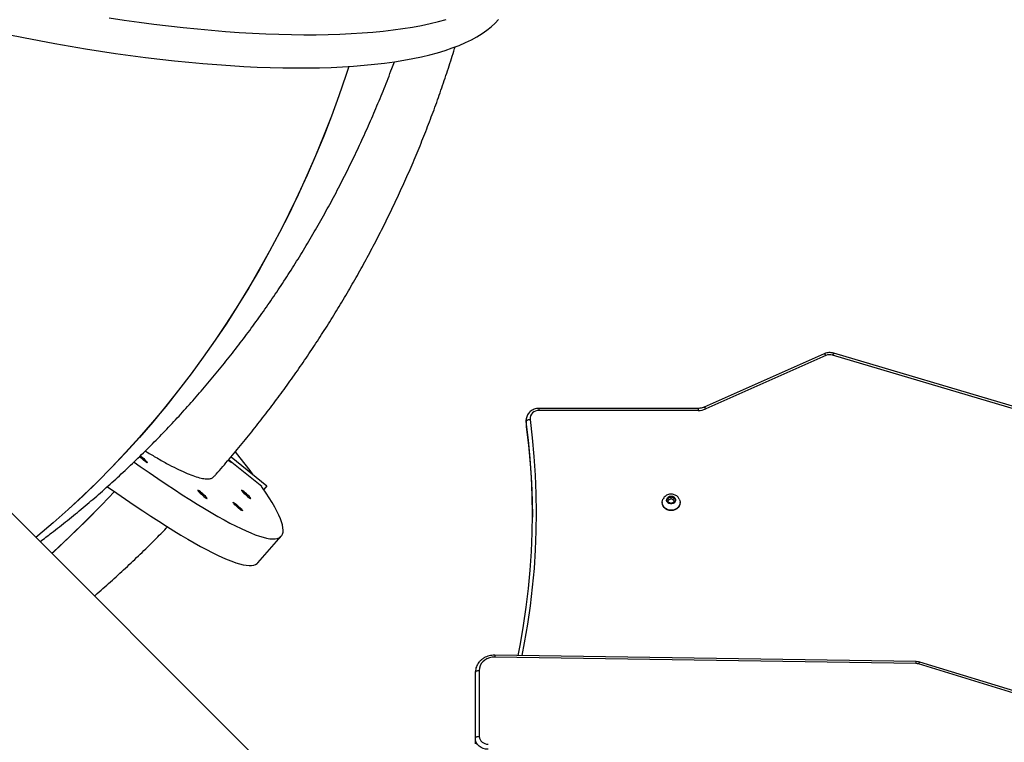
# Model space of a CAD drawing. Units: millimetres. Extents: x -4875 to 351017, y -3372 to 9180.
# Drawn here: x -945 to -173, y 5630 to 6196 of the extents above; entities that cross this region are included whole.
import ezdxf

# ---------------------------------------------------------------- set-up
doc = ezdxf.new("R2010")
doc.units = ezdxf.units.MM
doc.layers.add('Toestel 2D', color=7, linetype='Continuous', lineweight=20)

# ---------------------------------------------------------------- blocks, each defined once
blk = doc.blocks.new('WD1534__')
at = {"color": 7, "linetype": 'Continuous', "lineweight": 25}
for p, q in [((16463.6, 17076.04), (16962.16, 17574.6)), ((16757.28, 17152.71), (16778.25, 17178.65)), ((16780.52, 17176.73), (16757.78, 17148.59)), ((16780.54, 17176.72), (16757.85, 17148.63)), ((16697.44, 17155.8), (16718.29, 17137.34)), ((16757.78, 17148.59), (16754.94, 17151.1)), ((16757.78, 17148.59), (16757.85, 17148.63)), ((16555.41, 16985.16), (16559.91, 16985.16)), ((16559.91, 16985.16), (16611.64, 16985.16)), ((16613.14, 16982.16), (16561.41, 16982.16)), ((16618.47, 16639.8), (16623.53, 16969.95)), ((16619.97, 16639.75), (16625.03, 16969.9)), ((16808.21, 16945.25), (16804.08, 16945.25)), ((16809.25, 16945.32), (16805.13, 16945.32)), ((16809.25, 16945.32), (16809.49, 16945.31)), ((16816.85, 16810.35), (16816.85, 16935.32)), ((16818.47, 16810.35), (16818.47, 16935.32)), ((16745.37, 16834.16), (16744.09, 16831.66)), ((16744.09, 16831.66), (16745.37, 16829.16)), ((16744.87, 16838.66), (16744.64, 16838.66)), ((16747.94, 16834.16), (16745.37, 16834.16)), ((16747.66, 16831.66), (16746.38, 16834.16)), ((16746.38, 16829.16), (16747.66, 16831.66)), ((16747.66, 16831.66), (16749.22, 16831.66)), ((16749.22, 16831.66), (16747.94, 16834.16)), ((16747.94, 16829.16), (16749.22, 16831.66)), ((16744.64, 16824.66), (16744.87, 16824.66)), ((16745.37, 16829.16), (16747.94, 16829.16)), ((16859.93, 16710.35), (16818.07, 16804.54)), ((16861.29, 16711.57), (16819.43, 16805.76)), ((16817.44, 16560.48), (16860.26, 16705.01)), ((16818.94, 16559.63), (16861.77, 16704.16)), ((16574.19, 16493.93), (16618.13, 16637.59)), ((16575.56, 16493.06), (16619.49, 16636.71))]:
    blk.add_line(p, q, dxfattribs=at)
at = {"color": 8, "linetype": 'Continuous', "lineweight": 25}
for p, q in [((16805.13, 16945.32), (16804.08, 16945.25)), ((16808.21, 16945.25), (16809.25, 16945.32)), ((16818.47, 16935.32), (16816.85, 16935.32)), ((16818.47, 16810.35), (16816.85, 16810.35))]:
    blk.add_line(p, q, dxfattribs=at)
at = {"color": 7, "linetype": 'Continuous', "lineweight": 25, "flags": 128}
for points in [[(17124.59, 17272.28), (17122.84, 17260.47), (17121.2, 17248.76), (17119.69, 17237.16), (17118.3, 17225.69), (17117.04, 17214.35), (17115.9, 17203.14), (17114.89, 17192.09), (17114, 17181.19), (17113.25, 17170.46), (17112.62, 17159.9), (17112.12, 17149.53), (17111.75, 17139.34), (17111.51, 17129.35), (17111.4, 17119.56), (17111.42, 17109.99), (17111.57, 17100.64), (17111.85, 17091.51), (17112.26, 17082.62), (17112.8, 17073.97), (17113.46, 17065.56), (17114.26, 17057.41), (17115.18, 17049.52), (17116.23, 17041.9), (17117.41, 17034.55), (17118.71, 17027.47), (17120.14, 17020.68), (17121.69, 17014.18), (17123.36, 17007.97)], [(17111.56, 17351.62), (17109.11, 17339.37), (17106.77, 17327.17), (17104.54, 17315.03), (17102.43, 17302.96), (17100.44, 17290.97), (17098.56, 17279.06), (17096.81, 17267.24), (17095.17, 17255.53), (17093.66, 17243.94), (17092.27, 17232.47), (17091.01, 17221.12), (17089.87, 17209.92), (17088.86, 17198.87), (17087.98, 17187.97), (17087.22, 17177.24), (17086.59, 17166.68), (17086.09, 17156.3), (17085.72, 17146.11), (17085.48, 17136.12), (17085.37, 17126.34), (17085.39, 17116.77), (17085.54, 17107.41), (17085.82, 17098.29), (17086.23, 17089.4), (17086.77, 17080.74), (17087.44, 17072.34), (17088.23, 17064.19), (17089.15, 17056.3), (17090.2, 17048.68), (17091.38, 17041.32), (17092.68, 17034.25), (17094.11, 17027.46), (17095.66, 17020.95), (17097.33, 17014.74), (17099.12, 17008.83), (17101.03, 17003.22), (17103.06, 16997.92), (17105.21, 16992.93), (17107.47, 16988.25), (17109.84, 16983.89), (17112.33, 16979.85), (17114.92, 16976.14), (17117.62, 16972.75), (17120.43, 16969.7), (17123.34, 16966.98)], [(17086.53, 17084.33), (17079.48, 17086.65), (17063.51, 17092.17), (17047.68, 17097.97), (17032.02, 17104.06), (17016.52, 17110.43), (17001.19, 17117.09), (16986.04, 17124.02), (16971.07, 17131.23), (16956.29, 17138.71), (16941.71, 17146.46), (16927.32, 17154.48), (16913.14, 17162.76), (16899.18, 17171.31), (16885.42, 17180.11), (16871.9, 17189.16), (16858.6, 17198.47), (16845.53, 17208.02), (16832.7, 17217.81), (16820.12, 17227.84), (16807.78, 17238.11), (16795.7, 17248.6), (16783.87, 17259.33), (16772.31, 17270.27), (16761.02, 17281.44), (16750, 17292.81), (16739.25, 17304.4), (16728.79, 17316.19), (16718.61, 17328.18), (16717.31, 17329.75)], [(17086.52, 17084.42), (17079.45, 17086.75), (17063.48, 17092.27), (17047.66, 17098.07), (17032, 17104.16), (17016.5, 17110.53), (17001.17, 17117.18), (16986.02, 17124.12), (16971.05, 17131.33), (16956.27, 17138.81), (16941.68, 17146.56), (16927.3, 17154.58), (16913.12, 17162.86), (16899.15, 17171.4), (16885.4, 17180.21), (16871.87, 17189.26), (16858.57, 17198.56), (16845.5, 17208.11), (16832.67, 17217.91), (16820.09, 17227.94), (16807.75, 17238.2), (16795.67, 17248.7), (16783.85, 17259.42), (16772.28, 17270.37), (16760.99, 17281.53), (16749.97, 17292.91), (16739.22, 17304.5), (16728.76, 17316.28), (16718.58, 17328.27), (16717.34, 17329.77)], [(16753.35, 17268.12), (16742.92, 17278.09), (16730.38, 17290.46), (16718.08, 17303.04), (16706.01, 17315.81), (16704.74, 17317.18)], [(16753.41, 17268.2), (16742.98, 17278.17), (16730.44, 17290.55), (16718.13, 17303.13), (16706.07, 17315.9), (16704.81, 17317.25)], [(16757.2, 17273.59), (16757.12, 17273.48), (16752.11, 17266.34), (16747.28, 17259.38), (16742.65, 17252.6), (16738.21, 17246.01), (16733.98, 17239.61), (16729.96, 17233.42), (16726.14, 17227.43), (16722.53, 17221.65), (16719.14, 17216.08), (16715.97, 17210.73), (16713.02, 17205.6), (16710.28, 17200.7), (16707.77, 17196.02), (16705.49, 17191.58), (16703.43, 17187.38), (16701.61, 17183.41), (16700.01, 17179.69), (16698.65, 17176.22), (16697.51, 17172.99), (16696.61, 17170.01), (16695.95, 17167.29), (16695.52, 17164.82), (16695.32, 17162.61), (16695.37, 17160.66), (16695.64, 17158.96), (16696.15, 17157.53), (16696.9, 17156.36), (16697.44, 17155.8)], [(16776.39, 17252.78), (16772.96, 17247.88), (16768.13, 17240.92), (16763.5, 17234.14), (16759.06, 17227.55), (16754.83, 17221.16), (16750.81, 17214.96), (16746.99, 17208.97), (16743.38, 17203.19), (16739.99, 17197.62), (16736.82, 17192.27), (16733.87, 17187.14), (16731.13, 17182.24), (16728.62, 17177.57), (16726.34, 17173.13), (16724.28, 17168.92), (16722.46, 17164.96), (16720.86, 17161.24), (16719.5, 17157.76), (16718.36, 17154.53), (16717.46, 17151.56), (16716.8, 17148.83), (16716.37, 17146.36), (16716.18, 17144.15), (16716.22, 17142.2), (16716.49, 17140.51), (16717, 17139.07), (16717.75, 17137.9), (16718.73, 17137), (16719.94, 17136.36), (16721.38, 17135.98), (16723.06, 17135.87), (16724.96, 17136.02), (16727.1, 17136.44), (16729.46, 17137.12), (16732.04, 17138.07), (16734.85, 17139.28), (16737.88, 17140.75), (16741.13, 17142.48), (16744.6, 17144.48), (16748.27, 17146.73), (16752.16, 17149.24), (16756.26, 17152), (16757.35, 17152.76)], [(16781.37, 17247.83), (16780.91, 17247.25), (16780.07, 17246.24), (16779.17, 17245.22), (16778.27, 17244.26), (16777.44, 17243.44), (16776.75, 17242.82), (16776.24, 17242.44), (16775.96, 17242.33), (16775.92, 17242.5), (16776.12, 17242.93), (16776.56, 17243.6), (16777.19, 17244.45), (16777.98, 17245.42), (16778.86, 17246.45), (16779.77, 17247.44), (16780.64, 17248.34), (16780.78, 17248.48)], [(16749.44, 17197.96), (16748.73, 17197.04), (16748.19, 17196.27), (16747.86, 17195.72), (16747.78, 17195.41), (16747.94, 17195.38), (16748.34, 17195.63), (16748.95, 17196.14), (16749.71, 17196.87), (16750.58, 17197.76), (16751.49, 17198.76), (16752.37, 17199.78), (16753.16, 17200.76), (16753.8, 17201.61), (16754.23, 17202.28), (16754.44, 17202.71), (16754.39, 17202.88), (16754.11, 17202.77), (16753.6, 17202.39), (16752.91, 17201.76), (16752.09, 17200.94), (16751.19, 17199.99), (16750.29, 17198.97), (16749.44, 17197.96)], [(16776.36, 17176.32), (16776.28, 17176.27), (16776, 17176.16), (16775.96, 17176.32), (16776.16, 17176.76), (16776.6, 17177.43), (16777.23, 17178.28), (16777.82, 17179.02)], [(16743.19, 17172.58), (16742.35, 17171.57), (16741.45, 17170.55), (16740.55, 17169.6), (16739.73, 17168.78), (16739.04, 17168.15), (16738.53, 17167.77), (16738.24, 17167.66), (16738.2, 17167.83), (16738.41, 17168.26), (16738.84, 17168.93), (16739.48, 17169.78), (16740.27, 17170.76), (16741.15, 17171.78), (16742.05, 17172.78), (16742.92, 17173.67), (16743.69, 17174.4), (16744.29, 17174.91), (16744.69, 17175.16), (16744.86, 17175.13), (16744.78, 17174.83), (16744.45, 17174.27), (16743.91, 17173.5), (16743.19, 17172.58)], [(16766.52, 17159.36), (16769.76, 17161.8), (16774.66, 17165.56), (16779.74, 17169.56), (16784.43, 17173.33)], [(16749.46, 17163.71), (16748.75, 17162.79), (16748.2, 17162.02), (16747.88, 17161.46), (16747.8, 17161.16), (16747.96, 17161.13), (16748.36, 17161.38), (16748.97, 17161.89), (16749.73, 17162.62), (16750.6, 17163.51), (16751.51, 17164.51), (16752.39, 17165.53), (16753.18, 17166.5), (16753.81, 17167.36), (16754.25, 17168.03), (16754.46, 17168.46), (16754.41, 17168.63), (16754.13, 17168.52), (16753.62, 17168.13), (16752.93, 17167.51), (16752.1, 17166.69), (16751.21, 17165.74), (16750.3, 17164.72), (16749.46, 17163.71)], [(16551.25, 16975.16), (16551.42, 16977.11), (16551.91, 16978.99), (16552.71, 16980.71), (16553.79, 16982.23), (16555.1, 16983.47), (16556.6, 16984.4), (16558.22, 16984.97), (16559.91, 16985.16)], [(16559.91, 16985.16), (16560.21, 16985.1), (16560.49, 16984.93), (16560.75, 16984.65), (16560.97, 16984.28), (16561.16, 16983.83), (16561.3, 16983.31), (16561.39, 16982.74), (16561.41, 16982.16)], [(16611.64, 16985.16), (16611.94, 16985.1), (16612.22, 16984.93), (16612.48, 16984.65), (16612.7, 16984.28), (16612.89, 16983.83), (16613.03, 16983.31), (16613.11, 16982.74), (16613.14, 16982.16)], [(16623.53, 16969.95), (16623.41, 16972.06), (16622.96, 16974.11), (16622.2, 16976.04), (16621.17, 16977.78), (16619.89, 16979.29), (16618.39, 16980.52), (16616.74, 16981.42), (16614.97, 16981.97), (16613.14, 16982.16)], [(16624.75, 16951.55), (16633.88, 16949.78), (16648.29, 16947.3), (16662.75, 16945.19), (16677.25, 16943.47), (16691.78, 16942.14), (16706.33, 16941.18), (16720.9, 16940.61), (16735.48, 16940.42), (16750.06, 16940.62), (16764.63, 16941.2), (16779.18, 16942.17), (16793.71, 16943.52), (16808.21, 16945.25)], [(16804.08, 16945.25), (16789.59, 16943.52), (16775.06, 16942.17), (16760.51, 16941.2), (16745.94, 16940.62), (16733.21, 16940.43)], [(16808.21, 16945.25), (16808.48, 16945.19), (16808.76, 16945.02), (16809.02, 16944.75), (16809.27, 16944.38), (16809.49, 16943.93), (16809.67, 16943.41), (16809.81, 16942.85), (16809.89, 16942.27)], [(16744.64, 16824.66), (16743.25, 16824.83), (16741.94, 16825.35), (16740.76, 16826.19), (16739.77, 16827.29), (16739.03, 16828.62), (16738.57, 16830.1), (16738.42, 16831.66), (16738.57, 16833.22), (16739.03, 16834.7), (16739.77, 16836.02), (16740.76, 16837.13), (16741.94, 16837.97), (16743.25, 16838.48), (16744.64, 16838.66), (16744.64, 16838.66)], [(16747.4, 16825.26), (16746.25, 16824.83), (16744.87, 16824.66), (16743.48, 16824.83), (16742.17, 16825.35), (16740.99, 16826.19), (16740, 16827.29), (16739.26, 16828.62), (16738.8, 16830.1), (16738.65, 16831.66), (16738.8, 16833.22), (16739.26, 16834.7), (16740, 16836.02), (16740.99, 16837.13), (16742.17, 16837.97), (16743.48, 16838.48), (16744.87, 16838.66), (16746.25, 16838.48), (16747.45, 16838.03)], [(16749.77, 16831.66), (16749.6, 16830.52), (16749.11, 16829.51), (16748.36, 16828.73), (16747.42, 16828.27), (16746.4, 16828.17), (16745.4, 16828.45), (16744.55, 16829.08), (16743.92, 16829.99), (16743.59, 16831.08), (16743.59, 16832.24), (16743.92, 16833.33), (16744.55, 16834.23), (16745.4, 16834.86), (16746.4, 16835.15), (16747.42, 16835.05), (16748.36, 16834.59), (16749.11, 16833.81), (16749.6, 16832.8), (16749.77, 16831.66)]]:
    blk.add_lwpolyline(points, dxfattribs=at)
at = {"color": 8, "linetype": 'Continuous', "lineweight": 25, "flags": 128}
blk.add_lwpolyline([(16809.89, 16942.27), (16795.34, 16940.53), (16780.74, 16939.18), (16766.13, 16938.21), (16751.5, 16937.62), (16736.86, 16937.42), (16722.22, 16937.61), (16707.58, 16938.18), (16692.97, 16939.14), (16678.38, 16940.49), (16663.82, 16942.21), (16649.3, 16944.32), (16634.82, 16946.82), (16624.71, 16948.79)], dxfattribs=at)
at = {"color": 7, "linetype": 'Continuous', "lineweight": 25}
for centre, radius, start, end in [((16561.92, 16975.6), 6.58, 94.40272, 183.81075), ((16810.32, 16935.74), 6.54, 356.27201, 93.72759), ((16831.19, 16810.33), 14.34, 179.89698, 203.80549), ((16852.79, 16707.22), 7.79, 343.51293, 23.71652), ((16610.49, 16639.91), 7.98, 343.06784, 359.16248)]:
    blk.add_arc(centre, radius, start, end, dxfattribs=at)
at = {"color": 8, "linetype": 'Continuous', "lineweight": 25}
for centre, radius, start, end in [((16623.4, 16941.25), 28.7, 86.74465, 89.74023), ((16817.42, 16806.64), 2.19, 287.04494, 336.34946), ((16859.28, 16712.45), 2.19, 287.02057, 336.39688), ((16859.81, 16702.47), 2.58, 40.88707, 79.97389), ((16618.34, 16611.07), 28.72, 86.74592, 89.7391), ((16617.78, 16635.54), 2.08, 34.31129, 80.375)]:
    blk.add_arc(centre, radius, start, end, dxfattribs=at)
at = {"color": 7, "linetype": 'Continuous', "lineweight": 25}
for points, knots in [([(16714.05, 17326.48), (16716.32, 17323.45), (16721.76, 17316.18), (16730.67, 17304.9), (16740.74, 17292.62), (16751.07, 17280.52), (16761.66, 17268.61), (16772.52, 17256.9), (16783.63, 17245.38), (16794.99, 17234.06), (16806.59, 17222.95), (16818.45, 17212.05), (16830.54, 17201.37), (16842.88, 17190.9), (16855.44, 17180.66), (16868.24, 17170.65), (16881.26, 17160.87), (16894.51, 17151.32), (16907.98, 17142.02), (16921.65, 17132.96), (16935.54, 17124.15), (16949.63, 17115.6), (16963.93, 17107.3), (16978.42, 17099.26), (16993.1, 17091.48), (17007.97, 17083.98), (17023.02, 17076.74), (17038.25, 17069.78), (17053.65, 17063.09), (17069.23, 17056.7), (17081.44, 17051.9), (17088.5, 17049.32), (17090.27, 17048.68)], [0, 0, 0, 0, 0.024209, 0.057893, 0.091622, 0.1254, 0.159226, 0.193103, 0.227031, 0.261012, 0.295047, 0.329136, 0.363281, 0.397482, 0.431741, 0.466058, 0.500434, 0.53487, 0.569366, 0.603922, 0.63854, 0.67322, 0.707962, 0.742768, 0.777636, 0.812569, 0.847566, 0.882628, 0.917755, 0.952948, 0.988209, 1, 1, 1, 1]), ([(16671.41, 17283.85), (16672.04, 17283.12), (16676.12, 17278.36), (16683.86, 17269.74), (16694.63, 17258), (16705.62, 17246.47), (16715.93, 17235.96), (16722.66, 17229.38), (16725.59, 17226.52)], [0, 0, 0, 0, 0.036766, 0.238705, 0.440643, 0.642562, 0.844442, 1, 1, 1, 1]), ([(16785.11, 17243.97), (16783.46, 17241.24), (16779.86, 17235.3), (16775.32, 17227.2), (16771.29, 17219.47), (16768.09, 17212.64), (16765.64, 17206.57), (16764, 17201.32), (16763.17, 17196.93), (16763.22, 17193.53), (16763.85, 17191.28), (16764.77, 17190.52), (16765.11, 17190.25)], [0, 0, 0, 0, 0.0914395, 0.1988943, 0.303316, 0.4078179, 0.5122394, 0.6196945, 0.7272369, 0.8346916, 0.9391133, 1, 1, 1, 1]), ([(16765.03, 17190.15), (16765.66, 17189.59), (16770.19, 17185.52), (16778.81, 17178.13), (16790.92, 17167.98), (16803.25, 17158.03), (16815.79, 17148.26), (16828.52, 17138.68), (16841.45, 17129.31), (16854.57, 17120.14), (16867.87, 17111.19), (16881.34, 17102.46), (16894.98, 17093.96), (16908.78, 17085.69), (16922.74, 17077.66), (16936.85, 17069.87), (16951.11, 17062.33), (16965.51, 17055.04), (16980.05, 17048.01), (16994.71, 17041.24), (17009.49, 17034.73), (17024.4, 17028.49), (17039.41, 17022.52), (17054.54, 17016.83), (17069.76, 17011.4), (17085.08, 17006.29), (17095.79, 17002.85), (17101.4, 17001.19), (17101.85, 17001.06)], [0, 0, 0, 0, 0.006471, 0.046723, 0.087141, 0.127707, 0.168403, 0.209215, 0.250132, 0.291143, 0.332237, 0.373408, 0.414647, 0.455947, 0.497303, 0.538709, 0.58016, 0.621653, 0.663181, 0.704744, 0.746335, 0.787953, 0.829595, 0.871256, 0.912937, 0.954633, 0.996343, 1, 1, 1, 1]), ([(16625.03, 16969.9), (16625.03, 16970.31), (16625.02, 16971.46), (16624.78, 16973.33), (16624.23, 16975.44), (16623.41, 16977.45), (16622.33, 16979.3), (16621.01, 16980.96), (16619.5, 16982.38), (16617.81, 16983.54), (16615.99, 16984.41), (16614.12, 16984.95), (16612.65, 16985.14), (16611.84, 16985.16), (16611.64, 16985.16)], [0, 0, 0, 0, 0.052756, 0.145936, 0.239251, 0.332595, 0.425886, 0.519013, 0.611827, 0.70419, 0.795983, 0.887164, 0.972626, 1, 1, 1, 1]), ([(16805.31, 16945.31), (16805.31, 16945.32), (16804.87, 16945.37), (16804.43, 16945.3), (16804, 16945.24)], [0, 0, 0, 0, 0.014512, 1, 1, 1, 1]), ([(16818.47, 16935.32), (16818.46, 16935.68), (16818.43, 16936.63), (16818.14, 16938.17), (16817.53, 16939.85), (16816.64, 16941.39), (16815.51, 16942.74), (16814.17, 16943.84), (16812.68, 16944.66), (16811.11, 16945.18), (16810.03, 16945.27), (16809.52, 16945.3)], [0, 0, 0, 0, 0.070555, 0.188511, 0.306753, 0.424988, 0.542958, 0.660355, 0.776887, 0.892423, 1, 1, 1, 1]), ([(16747.38, 16825.29), (16747.69, 16825.45), (16748.42, 16825.82), (16749.39, 16826.71), (16750.27, 16827.86), (16750.9, 16829.18), (16751.23, 16830.47), (16751.26, 16831.31), (16751.28, 16831.66)], [0, 0, 0, 0, 0.131852, 0.313773, 0.496482, 0.680982, 0.868054, 1, 1, 1, 1]), ([(16751.28, 16831.66), (16751.25, 16832.12), (16751.2, 16833.09), (16750.75, 16834.52), (16750.01, 16835.88), (16748.97, 16837.02), (16748.09, 16837.74), (16747.53, 16837.97), (16747.45, 16838)], [0, 0, 0, 0, 0.175872, 0.371905, 0.569767, 0.768055, 0.965243, 1, 1, 1, 1]), ([(16819.43, 16805.76), (16819.33, 16806.01), (16819, 16806.78), (16818.64, 16808.15), (16818.48, 16809.46), (16818.47, 16810.18), (16818.47, 16810.35)], [0, 0, 0, 0, 0.176116, 0.544709, 0.892933, 1, 1, 1, 1]), ([(16861.77, 16704.16), (16861.86, 16704.5), (16862.1, 16705.42), (16862.25, 16706.98), (16862.15, 16708.77), (16861.8, 16710.32), (16861.44, 16711.22), (16861.29, 16711.57)], [0, 0, 0, 0, 0.141626, 0.376701, 0.612585, 0.849109, 1, 1, 1, 1]), ([(16619.49, 16636.71), (16619.59, 16637.05), (16619.83, 16637.94), (16619.95, 16638.97), (16619.97, 16639.64), (16619.97, 16639.75)], [0, 0, 0, 0, 0.346028, 0.896676, 1, 1, 1, 1])]:
    blk.add_open_spline(points, degree=3, knots=knots, dxfattribs=at)
blk = doc.blocks.new('VPL-02-WD1534')
at = {"layer": 'Toestel 2D', "rotation": 89.99999999999984}
blk.add_blockref('WD1534__', (16397.76, -10926.94), dxfattribs=at)

msp = doc.modelspace()

# ---------------------------------------------------------------- block references
msp.add_blockref('VPL-02-WD1534', (0, 0))

doc.saveas('drawing.dxf')
